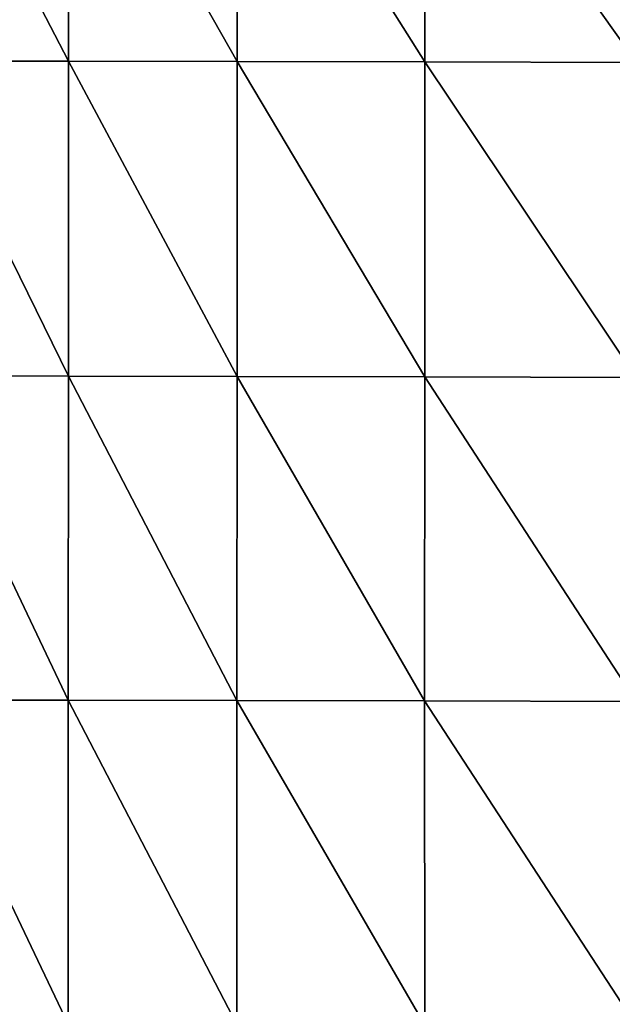
# Model space of a CAD drawing. Units: centimetres. Extents: x -30.6 to 30.6, y -30.6 to 30.6.
# Drawn here: x -26 to -21.5, y 7.7 to 15.3 of the extents above; entities that cross this region are included whole.
import ezdxf

# ---------------------------------------------------------------- set-up
doc = ezdxf.new("R2010")
doc.units = ezdxf.units.CM
doc.header["$LTSCALE"] = 2.54
doc.layers.get('0').update_dxf_attribs({"true_color": 0xff5454})

# ---------------------------------------------------------------- blocks, each defined once
blk = doc.blocks.new('Group')
at = {"color": 8, "true_color": 0x818181}
mesh = blk.add_polyface(dxfattribs=at)
corners = [(-54.049, 108.047, -19.07), (-54.05, 108.054, -25.421), (-58.195, 107.964, -25.432)]
mesh.append_faces([[corners[k] for k in face] for face in [(0, 1, 2)]], dxfattribs={"color": 8})
mesh = blk.add_polyface(dxfattribs=at)
corners = [(-54.05, 108.054, -25.421), (-58.193, 107.972, -31.783), (-58.195, 107.964, -25.432)]
mesh.append_faces([[corners[k] for k in face] for face in [(0, 1, 2)]], dxfattribs={"color": 8})
mesh = blk.add_polyface(dxfattribs=at)
corners = [(-54.049, 108.047, -19.07), (-58.195, 107.964, -25.432), (-58.193, 107.957, -19.081)]
mesh.append_faces([[corners[k] for k in face] for face in [(0, 1, 2)]], dxfattribs={"color": 8})
mesh = blk.add_polyface(dxfattribs=at)
corners = [(-54.048, 108.062, -31.772), (-58.187, 107.975, -37.953), (-58.193, 107.972, -31.783)]
mesh.append_faces([[corners[k] for k in face] for face in [(0, 1, 2)]], dxfattribs={"color": 8})
mesh = blk.add_polyface(dxfattribs=at)
corners = [(-54.05, 108.054, -25.421), (-54.048, 108.062, -31.772), (-58.193, 107.972, -31.783)]
mesh.append_faces([[corners[k] for k in face] for face in [(0, 1, 2)]], dxfattribs={"color": 8})
mesh = blk.add_polyface(dxfattribs=at)
corners = [(-54.048, 108.062, -31.772), (-54.043, 108.064, -37.942), (-58.187, 107.975, -37.953)]
mesh.append_faces([[corners[k] for k in face] for face in [(0, 1, 2)]], dxfattribs={"color": 8})
mesh = blk.add_polyface(dxfattribs=at)
corners = [(-54.043, 108.064, -37.942), (-58.18, 107.965, -43.758), (-58.187, 107.975, -37.953)]
mesh.append_faces([[corners[k] for k in face] for face in [(0, 1, 2)]], dxfattribs={"color": 8})
mesh = blk.add_polyface(dxfattribs=at)
corners = [(-54.043, 108.064, -37.942), (-54.035, 108.053, -43.747), (-58.18, 107.965, -43.758)]
mesh.append_faces([[corners[k] for k in face] for face in [(0, 1, 2)]], dxfattribs={"color": 8})
mesh = blk.add_polyface(dxfattribs=at)
corners = [(-61.865, 107.847, -37.961), (-65.164, 107.671, -43.771), (-65.171, 107.676, -37.966)]
mesh.append_faces([[corners[k] for k in face] for face in [(0, 1, 2)]], dxfattribs={"color": 8})
mesh = blk.add_polyface(dxfattribs=at)
corners = [(-61.87, 107.844, -31.791), (-61.865, 107.847, -37.961), (-65.171, 107.676, -37.966)]
mesh.append_faces([[corners[k] for k in face] for face in [(0, 1, 2)]], dxfattribs={"color": 8})
mesh = blk.add_polyface(dxfattribs=at)
corners = [(-61.865, 107.847, -37.961), (-61.857, 107.84, -43.766), (-65.164, 107.671, -43.771)]
mesh.append_faces([[corners[k] for k in face] for face in [(0, 1, 2)]], dxfattribs={"color": 8})
mesh = blk.add_polyface(dxfattribs=at)
corners = [(-58.193, 107.957, -19.081), (-58.195, 107.964, -25.432), (-61.872, 107.835, -25.44)]
mesh.append_faces([[corners[k] for k in face] for face in [(0, 1, 2)]], dxfattribs={"color": 8})
mesh = blk.add_polyface(dxfattribs=at)
corners = [(-58.195, 107.964, -25.432), (-61.87, 107.844, -31.791), (-61.872, 107.835, -25.44)]
mesh.append_faces([[corners[k] for k in face] for face in [(0, 1, 2)]], dxfattribs={"color": 8})
mesh = blk.add_polyface(dxfattribs=at)
corners = [(-58.193, 107.957, -19.081), (-61.872, 107.835, -25.44), (-61.871, 107.827, -19.089)]
mesh.append_faces([[corners[k] for k in face] for face in [(0, 1, 2)]], dxfattribs={"color": 8})
mesh = blk.add_polyface(dxfattribs=at)
corners = [(-58.195, 107.964, -25.432), (-58.193, 107.972, -31.783), (-61.87, 107.844, -31.791)]
mesh.append_faces([[corners[k] for k in face] for face in [(0, 1, 2)]], dxfattribs={"color": 8})
mesh = blk.add_polyface(dxfattribs=at)
corners = [(-58.193, 107.972, -31.783), (-61.865, 107.847, -37.961), (-61.87, 107.844, -31.791)]
mesh.append_faces([[corners[k] for k in face] for face in [(0, 1, 2)]], dxfattribs={"color": 8})
mesh = blk.add_polyface(dxfattribs=at)
corners = [(-58.187, 107.975, -37.953), (-61.857, 107.84, -43.766), (-61.865, 107.847, -37.961)]
mesh.append_faces([[corners[k] for k in face] for face in [(0, 1, 2)]], dxfattribs={"color": 8})
mesh = blk.add_polyface(dxfattribs=at)
corners = [(-58.193, 107.972, -31.783), (-58.187, 107.975, -37.953), (-61.865, 107.847, -37.961)]
mesh.append_faces([[corners[k] for k in face] for face in [(0, 1, 2)]], dxfattribs={"color": 8})
mesh = blk.add_polyface(dxfattribs=at)
corners = [(-58.187, 107.975, -37.953), (-58.18, 107.965, -43.758), (-61.857, 107.84, -43.766)]
mesh.append_faces([[corners[k] for k in face] for face in [(0, 1, 2)]], dxfattribs={"color": 8})
mesh = blk.add_polyface(dxfattribs=at)
corners = [(-65.178, 107.655, -19.095), (-65.179, 107.663, -25.446), (-68.209, 107.444, -25.449)]
mesh.append_faces([[corners[k] for k in face] for face in [(0, 1, 2)]], dxfattribs={"color": 8})
mesh = blk.add_polyface(dxfattribs=at)
corners = [(-65.179, 107.663, -25.446), (-68.207, 107.453, -31.799), (-68.209, 107.444, -25.449)]
mesh.append_faces([[corners[k] for k in face] for face in [(0, 1, 2)]], dxfattribs={"color": 8})
mesh = blk.add_polyface(dxfattribs=at)
corners = [(-65.178, 107.655, -19.095), (-68.209, 107.444, -25.449), (-68.208, 107.435, -19.098)]
mesh.append_faces([[corners[k] for k in face] for face in [(0, 1, 2)]], dxfattribs={"color": 8})
mesh = blk.add_polyface(dxfattribs=at)
corners = [(-65.179, 107.663, -25.446), (-65.176, 107.672, -31.796), (-68.207, 107.453, -31.799)]
mesh.append_faces([[corners[k] for k in face] for face in [(0, 1, 2)]], dxfattribs={"color": 8})
mesh = blk.add_polyface(dxfattribs=at)
corners = [(-65.176, 107.672, -31.796), (-68.202, 107.458, -37.968), (-68.207, 107.453, -31.799)]
mesh.append_faces([[corners[k] for k in face] for face in [(0, 1, 2)]], dxfattribs={"color": 8})
mesh = blk.add_polyface(dxfattribs=at)
corners = [(-65.176, 107.672, -31.796), (-65.171, 107.676, -37.966), (-68.202, 107.458, -37.968)]
mesh.append_faces([[corners[k] for k in face] for face in [(0, 1, 2)]], dxfattribs={"color": 8})
mesh = blk.add_polyface(dxfattribs=at)
corners = [(-65.171, 107.676, -37.966), (-68.194, 107.455, -43.773), (-68.202, 107.458, -37.968)]
mesh.append_faces([[corners[k] for k in face] for face in [(0, 1, 2)]], dxfattribs={"color": 8})
mesh = blk.add_polyface(dxfattribs=at)
corners = [(-65.171, 107.676, -37.966), (-65.164, 107.671, -43.771), (-68.194, 107.455, -43.773)]
mesh.append_faces([[corners[k] for k in face] for face in [(0, 1, 2)]], dxfattribs={"color": 8})
mesh = blk.add_polyface(dxfattribs=at)
corners = [(-61.871, 107.827, -19.089), (-61.872, 107.835, -25.44), (-65.179, 107.663, -25.446)]
mesh.append_faces([[corners[k] for k in face] for face in [(0, 1, 2)]], dxfattribs={"color": 8})
mesh = blk.add_polyface(dxfattribs=at)
corners = [(-61.872, 107.835, -25.44), (-65.176, 107.672, -31.796), (-65.179, 107.663, -25.446)]
mesh.append_faces([[corners[k] for k in face] for face in [(0, 1, 2)]], dxfattribs={"color": 8})
mesh = blk.add_polyface(dxfattribs=at)
corners = [(-61.871, 107.827, -19.089), (-65.179, 107.663, -25.446), (-65.178, 107.655, -19.095)]
mesh.append_faces([[corners[k] for k in face] for face in [(0, 1, 2)]], dxfattribs={"color": 8})
mesh = blk.add_polyface(dxfattribs=at)
corners = [(-61.87, 107.844, -31.791), (-65.171, 107.676, -37.966), (-65.176, 107.672, -31.796)]
mesh.append_faces([[corners[k] for k in face] for face in [(0, 1, 2)]], dxfattribs={"color": 8})
mesh = blk.add_polyface(dxfattribs=at)
corners = [(-61.872, 107.835, -25.44), (-61.87, 107.844, -31.791), (-65.176, 107.672, -31.796)]
mesh.append_faces([[corners[k] for k in face] for face in [(0, 1, 2)]], dxfattribs={"color": 8})

msp = doc.modelspace()

# ---------------------------------------------------------------- block references
at = {"color": 0, "extrusion": (0, -1, -4.37114e-08), "xscale": 0.3937009871006012, "yscale": 0.3937009871006012, "zscale": 0.3937009871006012}
msp.add_blockref('Group', (0, 0), dxfattribs=at)

doc.saveas('drawing.dxf')
